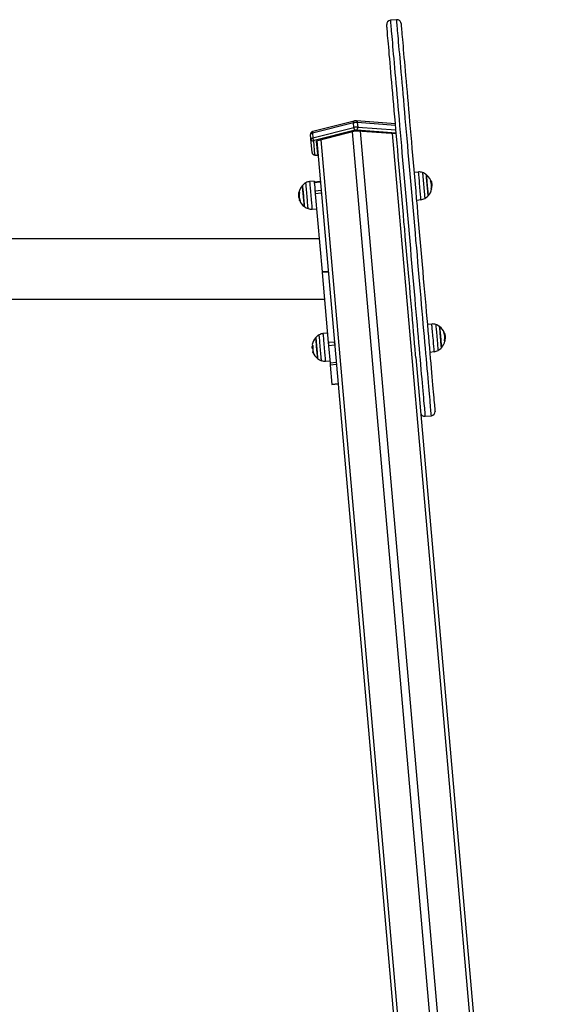
# Model space of a CAD drawing. Units: millimetres. Extents: x -1 to 7.6, y 0.2 to 16.5.
# Drawn here: x 5.4 to 6.1, y 12.5 to 13.7 of the extents above; entities that cross this region are included whole.
import ezdxf

# ---------------------------------------------------------------- set-up
doc = ezdxf.new("R2010")
doc.units = ezdxf.units.MM

# ---------------------------------------------------------------- blocks, each defined once
blk = doc.blocks.new('K230A-A')
at = {"color": 7, "linetype": 'Continuous', "lineweight": 25}
for p, q in [((40.5609, 9.4772), (40.553, 9.4765)), ((40.5593, 9.3463), (40.5103, 9.35)), ((40.5065, 9.3474), (40.455, 9.3343)), ((40.4555, 9.3286), (40.5071, 9.3417)), ((40.5074, 9.3497), (40.4558, 9.3366)), ((40.5089, 9.3382), (40.4573, 9.3251)), ((40.5071, 9.3417), (40.5065, 9.3474)), ((40.5604, 9.3347), (40.5109, 9.3384)), ((40.5595, 9.3443), (40.5115, 9.3478)), ((40.5115, 9.3478), (40.512, 9.3421)), ((40.512, 9.3421), (40.56, 9.3385)), ((40.4531, 9.3272), (40.4526, 9.3329)), ((40.4546, 9.3102), (40.4531, 9.3272)), ((40.455, 9.3343), (40.4555, 9.3286)), ((40.5085, 9.3369), (40.4613, 9.325)), ((40.56, 9.3336), (40.5115, 9.3372)), ((40.4563, 9.3245), (40.4578, 9.3075)), ((40.4599, 9.3241), (40.4613, 9.3086)), ((40.4608, 9.3248), (40.6531, 7.1275)), ((40.4584, 9.307), (40.4624, 9.3067)), ((40.5885, 9.2856), (40.5828, 9.2852)), ((40.5885, 9.2856), (40.5885, 9.2856)), ((40.4572, 9.2742), (40.4516, 9.2736)), ((40.4653, 9.2736), (40.4574, 9.2729)), ((40.4654, 9.2728), (40.4574, 9.2721)), ((40.458, 9.2656), (40.4583, 9.2616)), ((40.6034, 9.2744), (40.604, 9.2745)), ((40.6042, 9.2642), (40.6048, 9.2642)), ((40.6045, 9.2701), (40.6051, 9.2702)), ((40.6046, 9.2676), (40.6052, 9.2677)), ((40.4385, 9.2561), (40.4379, 9.256)), ((40.4387, 9.259), (40.438, 9.259)), ((40.4381, 9.2526), (40.4382, 9.2526)), ((40.4387, 9.2537), (40.4382, 9.2537)), ((40.4663, 9.2623), (40.4583, 9.2616)), ((40.4666, 9.2591), (40.4586, 9.2584)), ((40.4586, 9.2584), (40.4672, 9.16)), ((40.4592, 9.2518), (40.4592, 9.2519)), ((40.5858, 9.2503), (40.5915, 9.2509)), ((40.4546, 9.2389), (40.4603, 9.2393)), ((40.4636, 9.2017), (37.7851, 9.2017)), ((40.4752, 9.1607), (40.4672, 9.16)), ((40.4753, 9.1598), (40.4673, 9.1591)), ((40.4673, 9.1591), (40.475, 9.0711)), ((40.0163, 9.1256), (40.4702, 9.1256)), ((40.6052, 9.0944), (40.5995, 9.094)), ((40.474, 9.0831), (40.4683, 9.0825)), ((40.6212, 9.0789), (40.6219, 9.0789)), ((40.4554, 9.0663), (40.4544, 9.0662)), ((40.4552, 9.0664), (40.4546, 9.0663)), ((40.4552, 9.0664), (40.4546, 9.0663)), ((40.4553, 9.0661), (40.4546, 9.0661)), ((40.4553, 9.0661), (40.4553, 9.0662)), ((40.4751, 9.0703), (40.4749, 9.0705)), ((40.4751, 9.0703), (40.4749, 9.0705)), ((40.483, 9.0718), (40.475, 9.0711)), ((40.4833, 9.0677), (40.4754, 9.067)), ((40.4754, 9.067), (40.4773, 9.0453)), ((40.4831, 9.0707), (40.4829, 9.0704)), ((40.6213, 9.0762), (40.6219, 9.0763)), ((40.6219, 9.0758), (40.622, 9.0758)), ((40.455, 9.0647), (40.4545, 9.0647)), ((40.4548, 9.0643), (40.4553, 9.0643)), ((40.455, 9.0638), (40.4553, 9.0639)), ((40.4553, 9.0641), (40.4553, 9.0643)), ((40.6025, 9.0591), (40.6082, 9.0597)), ((40.6172, 9.0647), (40.6172, 9.0646)), ((40.4713, 9.0477), (40.477, 9.0481)), ((40.4852, 9.046), (40.4773, 9.0453)), ((40.4855, 9.0434), (40.4775, 9.0427)), ((40.4775, 9.0427), (40.4796, 9.0185)), ((40.585, 9.0525), (40.7527, 7.1362)), ((40.4876, 9.0192), (40.4796, 9.0185)), ((40.4796, 9.0184), (40.4876, 9.0191)), ((40.5966, 8.9784), (40.6045, 8.9791))]:
    blk.add_line(p, q, dxfattribs=at)
at = {"color": 8, "linetype": 'Continuous', "lineweight": 25}
for p, q in [((40.4657, 9.3261), (40.6578, 7.1304)), ((40.505, 9.3361), (40.6971, 7.1404)), ((40.515, 9.3369), (40.7071, 7.1412)), ((40.5554, 9.3339), (40.7475, 7.1382)), ((40.4589, 9.3071), (40.4624, 9.3069)), ((40.6034, 9.2743), (40.6041, 9.2744)), ((40.6042, 9.2643), (40.6048, 9.2644)), ((40.4385, 9.2601), (40.4382, 9.26)), ((40.4397, 9.2497), (40.4393, 9.2497)), ((40.4398, 9.2495), (40.4394, 9.2495)), ((40.6203, 9.0833), (40.6208, 9.0834)), ((40.6203, 9.0831), (40.6208, 9.0832)), ((40.6206, 9.083), (40.6208, 9.0831)), ((40.6207, 9.0828), (40.6209, 9.0828)), ((40.4553, 9.0663), (40.4552, 9.0663)), ((40.4554, 9.0651), (40.4554, 9.0651)), ((40.4553, 9.0638), (40.4553, 9.0638)), ((40.6129, 9.0613), (40.6129, 9.0612))]:
    blk.add_line(p, q, dxfattribs=at)
at = {"color": 8, "linetype": 'Continuous', "lineweight": 25, "flags": 128}
for points in [[(40.553, 9.4765), (40.553, 9.4764), (40.553, 9.4759), (40.5531, 9.4751), (40.5532, 9.4739), (40.5533, 9.4724), (40.5535, 9.4706), (40.5537, 9.4684), (40.5539, 9.4658), (40.5542, 9.4629), (40.5544, 9.4597), (40.5548, 9.4562), (40.5551, 9.4523), (40.5555, 9.4481), (40.5558, 9.4436), (40.5563, 9.4388), (40.5567, 9.4337), (40.5572, 9.4283), (40.5577, 9.4226), (40.5582, 9.4167), (40.5588, 9.4105), (40.5593, 9.404), (40.5599, 9.3972), (40.5605, 9.3903), (40.5611, 9.383), (40.5618, 9.3756), (40.5625, 9.368), (40.5632, 9.3601), (40.5639, 9.3521), (40.5646, 9.3439), (40.5653, 9.3355), (40.5661, 9.327), (40.5668, 9.3184), (40.5676, 9.3096), (40.5684, 9.3007), (40.5691, 9.2917), (40.5699, 9.2826), (40.5707, 9.2734), (40.5716, 9.2641), (40.5724, 9.2548), (40.5732, 9.2455), (40.574, 9.2361), (40.5748, 9.2268), (40.5756, 9.2174), (40.5765, 9.208), (40.5773, 9.1987), (40.5781, 9.1894), (40.5789, 9.1802), (40.5797, 9.171), (40.5805, 9.1619), (40.5813, 9.1529), (40.5821, 9.144), (40.5828, 9.1353), (40.5836, 9.1266), (40.5843, 9.1181), (40.5851, 9.1098), (40.5858, 9.1016), (40.5865, 9.0936), (40.5872, 9.0858), (40.5878, 9.0782), (40.5885, 9.0708), (40.5891, 9.0636), (40.5897, 9.0567), (40.5903, 9.05), (40.5909, 9.0435), (40.5914, 9.0373), (40.5919, 9.0314), (40.5924, 9.0257), (40.5929, 9.0204), (40.5933, 9.0153), (40.5937, 9.0106), (40.5941, 9.0061), (40.5945, 9.002), (40.5948, 8.9981), (40.5951, 8.9947), (40.5954, 8.9915), (40.5957, 8.9887), (40.5959, 8.9862), (40.5961, 8.984), (40.5962, 8.9822), (40.5963, 8.9807), (40.5964, 8.9796), (40.5965, 8.9789), (40.5965, 8.9785), (40.5966, 8.9784)], [(40.6045, 8.9791), (40.6045, 8.9792), (40.6045, 8.9796), (40.6044, 8.9803), (40.6043, 8.9814), (40.6042, 8.9829), (40.604, 8.9847), (40.6038, 8.9869), (40.6036, 8.9893), (40.6034, 8.9922), (40.6031, 8.9953), (40.6028, 8.9988), (40.6025, 9.0027), (40.6021, 9.0068), (40.6017, 9.0113), (40.6013, 9.016), (40.6008, 9.0211), (40.6004, 9.0264), (40.5999, 9.0321), (40.5994, 9.038), (40.5988, 9.0442), (40.5983, 9.0506), (40.5977, 9.0573), (40.5971, 9.0643), (40.5964, 9.0715), (40.5958, 9.0789), (40.5951, 9.0865), (40.5944, 9.0943), (40.5937, 9.1023), (40.593, 9.1105), (40.5923, 9.1188), (40.5916, 9.1273), (40.5908, 9.1359), (40.59, 9.1447), (40.5893, 9.1536), (40.5885, 9.1626), (40.5877, 9.1717), (40.5869, 9.1809), (40.5861, 9.1901), (40.5852, 9.1994), (40.5844, 9.2087), (40.5836, 9.2181), (40.5828, 9.2275), (40.582, 9.2368), (40.5812, 9.2462), (40.5803, 9.2555), (40.5795, 9.2648), (40.5787, 9.2741), (40.5779, 9.2833), (40.5771, 9.2924), (40.5763, 9.3014), (40.5755, 9.3103), (40.5748, 9.3191), (40.574, 9.3277), (40.5733, 9.3362), (40.5725, 9.3446), (40.5718, 9.3528), (40.5711, 9.3608), (40.5704, 9.3687), (40.5698, 9.3763), (40.5691, 9.3837), (40.5685, 9.391), (40.5679, 9.3979), (40.5673, 9.4047), (40.5667, 9.4112), (40.5662, 9.4174), (40.5657, 9.4233), (40.5652, 9.429), (40.5647, 9.4344), (40.5642, 9.4395), (40.5638, 9.4443), (40.5634, 9.4488), (40.5631, 9.453), (40.5627, 9.4569), (40.5624, 9.4604), (40.5621, 9.4636), (40.5619, 9.4665), (40.5617, 9.4691), (40.5615, 9.4713), (40.5613, 9.4731), (40.5612, 9.4746), (40.5611, 9.4758), (40.561, 9.4766), (40.561, 9.4771), (40.5609, 9.4772)], [(40.5103, 9.35), (40.5104, 9.35), (40.5107, 9.3498), (40.5109, 9.3496), (40.5111, 9.3493), (40.5113, 9.3489), (40.5115, 9.3484), (40.5115, 9.3478)], [(40.5074, 9.3497), (40.5073, 9.3497), (40.507, 9.3495), (40.5068, 9.3493), (40.5067, 9.3489), (40.5066, 9.3485), (40.5065, 9.3479), (40.5065, 9.3474)], [(40.4558, 9.3366), (40.4557, 9.3366), (40.4555, 9.3364), (40.4553, 9.3362), (40.4551, 9.3358), (40.455, 9.3354), (40.455, 9.3349), (40.455, 9.3343)], [(40.4584, 9.307), (40.4586, 9.307), (40.4589, 9.3071)], [(40.5915, 9.2509), (40.5915, 9.251), (40.5914, 9.2515), (40.5914, 9.2523), (40.5913, 9.2534), (40.5911, 9.2549), (40.591, 9.2566), (40.5908, 9.2586), (40.5906, 9.2607), (40.5904, 9.263), (40.5902, 9.2654), (40.59, 9.2679), (40.5898, 9.2704), (40.5896, 9.2728), (40.5894, 9.2752), (40.5892, 9.2774), (40.589, 9.2794), (40.5888, 9.2812), (40.5887, 9.2827), (40.5886, 9.2839), (40.5885, 9.2848), (40.5885, 9.2854), (40.5885, 9.2856)], [(40.5933, 9.285), (40.5933, 9.285), (40.5934, 9.2847), (40.5934, 9.2841), (40.5935, 9.2832), (40.5936, 9.2819), (40.5937, 9.2804), (40.5939, 9.2786), (40.5941, 9.2765), (40.5943, 9.2743), (40.5945, 9.272), (40.5947, 9.2696), (40.5949, 9.2671), (40.5951, 9.2647), (40.5953, 9.2624), (40.5955, 9.2602), (40.5957, 9.2583), (40.5958, 9.2565), (40.596, 9.255), (40.5961, 9.2538), (40.5961, 9.253), (40.5962, 9.2525), (40.5962, 9.2524), (40.5962, 9.2524)], [(40.4497, 9.2396), (40.4497, 9.2396), (40.4497, 9.2399), (40.4496, 9.2406), (40.4495, 9.2417), (40.4494, 9.243), (40.4493, 9.2447), (40.4491, 9.2466), (40.4489, 9.2487), (40.4487, 9.2509), (40.4485, 9.2533), (40.4483, 9.2557), (40.4481, 9.2582), (40.4479, 9.2605), (40.4477, 9.2628), (40.4475, 9.2649), (40.4473, 9.2668), (40.4472, 9.2685), (40.4471, 9.2699), (40.447, 9.271), (40.4469, 9.2717), (40.4469, 9.2721), (40.4469, 9.2721)], [(40.4516, 9.2736), (40.4516, 9.2736), (40.4516, 9.2732), (40.4517, 9.2725), (40.4517, 9.2714), (40.4519, 9.2701), (40.452, 9.2684), (40.4522, 9.2665), (40.4524, 9.2644), (40.4526, 9.2622), (40.4528, 9.2598), (40.453, 9.2573), (40.4532, 9.2548), (40.4534, 9.2524), (40.4536, 9.25), (40.4538, 9.2478), (40.454, 9.2457), (40.4542, 9.2438), (40.4543, 9.2422), (40.4544, 9.2409), (40.4545, 9.2399), (40.4546, 9.2392), (40.4546, 9.2389), (40.4546, 9.2389)], [(40.6082, 9.0597), (40.6082, 9.0598), (40.6082, 9.0602), (40.6081, 9.061), (40.608, 9.0621), (40.6079, 9.0636), (40.6077, 9.0652), (40.6076, 9.0672), (40.6074, 9.0693), (40.6072, 9.0716), (40.607, 9.074), (40.6068, 9.0765), (40.6065, 9.079), (40.6063, 9.0814), (40.6061, 9.0837), (40.6059, 9.086), (40.6057, 9.088), (40.6056, 9.0898), (40.6055, 9.0914), (40.6053, 9.0926), (40.6053, 9.0936), (40.6052, 9.0942), (40.6052, 9.0944), (40.6052, 9.0944)], [(40.6101, 9.0938), (40.6101, 9.0938), (40.6101, 9.0935), (40.6101, 9.0928), (40.6102, 9.0919), (40.6103, 9.0906), (40.6105, 9.089), (40.6106, 9.0871), (40.6108, 9.0851), (40.611, 9.0828), (40.6112, 9.0805), (40.6114, 9.078), (40.6117, 9.0756), (40.6119, 9.0732), (40.6121, 9.0709), (40.6123, 9.0688), (40.6124, 9.0668), (40.6126, 9.0651), (40.6127, 9.0637), (40.6128, 9.0625), (40.6129, 9.0617), (40.6129, 9.0613)], [(40.4654, 9.0606), (40.4652, 9.063), (40.4649, 9.0655), (40.4647, 9.0679), (40.4645, 9.0702), (40.4643, 9.0725), (40.4642, 9.0745), (40.464, 9.0763), (40.4639, 9.0779), (40.4637, 9.0792), (40.4637, 9.0801), (40.4636, 9.0807), (40.4636, 9.081), (40.4636, 9.081)], [(40.4683, 9.0825), (40.4683, 9.0824), (40.4683, 9.0819), (40.4684, 9.0811), (40.4685, 9.08), (40.4686, 9.0786), (40.4688, 9.0769), (40.4689, 9.075), (40.4691, 9.0729), (40.4693, 9.0706), (40.4695, 9.0682), (40.4697, 9.0657), (40.47, 9.0632), (40.4702, 9.0608), (40.4704, 9.0584), (40.4706, 9.0562), (40.4708, 9.0542), (40.4709, 9.0524), (40.471, 9.0508), (40.4712, 9.0495), (40.4712, 9.0486), (40.4713, 9.048), (40.4713, 9.0477), (40.4713, 9.0477)], [(40.4664, 9.0484), (40.4664, 9.0485), (40.4664, 9.049), (40.4663, 9.0498), (40.4662, 9.051), (40.4661, 9.0524), (40.4659, 9.0542), (40.4658, 9.0562), (40.4656, 9.0583), (40.4654, 9.0606)]]:
    blk.add_lwpolyline(points, dxfattribs=at)
at = {"color": 7, "linetype": 'Continuous', "lineweight": 25, "flags": 128}
for points in [[(40.585, 9.0525), (40.5847, 9.0562), (40.5841, 9.0629), (40.5835, 9.0699), (40.5829, 9.0771), (40.5822, 9.0845), (40.5816, 9.0921), (40.5809, 9.0999), (40.5802, 9.1079), (40.5795, 9.1161), (40.5788, 9.1244), (40.578, 9.1329), (40.5773, 9.1415), (40.5765, 9.1502), (40.5757, 9.159), (40.5749, 9.168), (40.5742, 9.177), (40.5734, 9.1861), (40.5726, 9.1952), (40.5718, 9.2044), (40.571, 9.2137), (40.5701, 9.2229), (40.5693, 9.2322), (40.5685, 9.2414), (40.5677, 9.2506), (40.5669, 9.2598), (40.5661, 9.269), (40.5653, 9.278), (40.5645, 9.2871), (40.5637, 9.296), (40.563, 9.3048), (40.5622, 9.3135), (40.5615, 9.3221), (40.5607, 9.3306), (40.56, 9.3389), (40.5593, 9.347), (40.5586, 9.355), (40.5579, 9.3628), (40.5572, 9.3704), (40.5566, 9.3777), (40.556, 9.3849), (40.5554, 9.3918), (40.5548, 9.3986), (40.5542, 9.405), (40.5537, 9.4112), (40.5531, 9.4171), (40.5527, 9.4228), (40.5522, 9.4282), (40.5517, 9.4333), (40.5513, 9.4381), (40.5509, 9.4426), (40.5506, 9.4468), (40.5502, 9.4506), (40.5499, 9.4542), (40.5496, 9.4574), (40.5494, 9.4603), (40.5492, 9.4628), (40.549, 9.465), (40.5488, 9.4669), (40.5487, 9.4684), (40.5486, 9.4696), (40.5485, 9.4705), (40.5484, 9.4709), (40.5484, 9.4711)], [(40.5664, 9.4726), (40.5664, 9.4725), (40.5664, 9.472), (40.5665, 9.4712), (40.5666, 9.47), (40.5667, 9.4685), (40.5669, 9.4666), (40.5671, 9.4644), (40.5673, 9.4618), (40.5676, 9.459), (40.5678, 9.4557), (40.5681, 9.4522), (40.5685, 9.4483), (40.5689, 9.4441), (40.5692, 9.4397), (40.5697, 9.4349), (40.5701, 9.4298), (40.5706, 9.4244), (40.5711, 9.4187), (40.5716, 9.4128), (40.5721, 9.4066), (40.5727, 9.4001), (40.5733, 9.3934), (40.5739, 9.3865), (40.5745, 9.3793), (40.5752, 9.3719), (40.5758, 9.3643), (40.5765, 9.3565), (40.5772, 9.3486), (40.5779, 9.3404), (40.5787, 9.3321), (40.5794, 9.3237), (40.5801, 9.3151), (40.5809, 9.3064), (40.5817, 9.2976), (40.5825, 9.2886), (40.5832, 9.2796), (40.584, 9.2705), (40.5848, 9.2614), (40.5856, 9.2522), (40.5865, 9.243), (40.5873, 9.2337), (40.5881, 9.2245), (40.5889, 9.2152), (40.5897, 9.206), (40.5905, 9.1968), (40.5913, 9.1876), (40.5921, 9.1786), (40.5929, 9.1695), (40.5937, 9.1606), (40.5944, 9.1518), (40.5952, 9.143), (40.596, 9.1344), (40.5967, 9.126), (40.5974, 9.1176), (40.5981, 9.1095), (40.5988, 9.1015), (40.5995, 9.0937), (40.6002, 9.0861), (40.6008, 9.0787), (40.6015, 9.0715), (40.6021, 9.0645), (40.6027, 9.0578), (40.6032, 9.0513), (40.6038, 9.0451), (40.6043, 9.0391), (40.6048, 9.0334), (40.6053, 9.028), (40.6057, 9.0228), (40.6061, 9.018), (40.6065, 9.0135), (40.6069, 9.0093), (40.6072, 9.0054), (40.6076, 9.0018), (40.6078, 8.9985), (40.6081, 8.9956), (40.6083, 8.993), (40.6085, 8.9908), (40.6087, 8.9888), (40.6088, 8.9873), (40.6089, 8.9861), (40.609, 8.9852), (40.6091, 8.9847), (40.6091, 8.9845)], [(40.455, 9.3343), (40.4545, 9.3342), (40.454, 9.334), (40.4536, 9.3338), (40.4532, 9.3336), (40.4529, 9.3335), (40.4527, 9.3333), (40.4526, 9.3331), (40.4526, 9.3329)], [(40.4531, 9.3272), (40.4531, 9.3273), (40.4532, 9.3275), (40.4534, 9.3277), (40.4537, 9.3279), (40.4541, 9.3281), (40.4545, 9.3283), (40.455, 9.3284), (40.4555, 9.3286)], [(40.4573, 9.3251), (40.4571, 9.3251), (40.4569, 9.325), (40.4567, 9.3249), (40.4566, 9.3249), (40.4565, 9.3248), (40.4564, 9.3247), (40.4564, 9.3246), (40.4563, 9.3245)], [(40.4599, 9.3241), (40.4599, 9.3242), (40.46, 9.3244), (40.4601, 9.3245), (40.4603, 9.3246), (40.4605, 9.3247), (40.4607, 9.3248), (40.461, 9.3249), (40.4613, 9.325)], [(40.4578, 9.3075), (40.4579, 9.3075), (40.4579, 9.3074), (40.458, 9.3073), (40.4581, 9.3073), (40.4583, 9.3072), (40.4585, 9.3072), (40.4587, 9.3072), (40.4589, 9.3071)], [(40.461, 9.3117), (40.461, 9.3116), (40.4611, 9.3115), (40.4612, 9.3114), (40.4614, 9.3113), (40.4616, 9.3113), (40.4619, 9.3112), (40.462, 9.3112)], [(40.4623, 9.308), (40.4622, 9.3081), (40.4619, 9.3081), (40.4617, 9.3082), (40.4615, 9.3083), (40.4614, 9.3084), (40.4613, 9.3085), (40.4613, 9.3086)], [(40.5993, 9.2688), (40.5991, 9.271), (40.5989, 9.2731), (40.5988, 9.2752), (40.5986, 9.277), (40.5985, 9.2787), (40.5983, 9.2801), (40.5982, 9.2811), (40.5982, 9.2819), (40.5981, 9.2823), (40.5981, 9.2824)], [(40.5981, 9.2824), (40.5981, 9.2824), (40.5982, 9.2821), (40.5982, 9.2816), (40.5983, 9.2806), (40.5984, 9.2794), (40.5985, 9.2779), (40.5987, 9.2761), (40.5989, 9.2742), (40.599, 9.2721), (40.5992, 9.2699), (40.5994, 9.2677), (40.5996, 9.2655), (40.5998, 9.2635), (40.6, 9.2616), (40.6001, 9.2599), (40.6002, 9.2584), (40.6003, 9.2572), (40.6004, 9.2564), (40.6005, 9.2559), (40.6005, 9.2558)], [(40.4426, 9.2687), (40.4426, 9.2686), (40.4426, 9.268), (40.4427, 9.2672), (40.4428, 9.266), (40.443, 9.2645), (40.4431, 9.2627), (40.4433, 9.2608), (40.4435, 9.2587), (40.4437, 9.2566), (40.4438, 9.2544), (40.444, 9.2522), (40.4442, 9.2501), (40.4444, 9.2482), (40.4445, 9.2465), (40.4447, 9.245), (40.4448, 9.2438), (40.4449, 9.2429), (40.4449, 9.2423), (40.4449, 9.2421), (40.4449, 9.2421)], [(40.4449, 9.2421), (40.4449, 9.2422), (40.4449, 9.2426), (40.4448, 9.2433), (40.4447, 9.2443), (40.4446, 9.2457), (40.4445, 9.2473), (40.4443, 9.2491), (40.4441, 9.2511), (40.4439, 9.2533), (40.4437, 9.2555), (40.4436, 9.2577), (40.4434, 9.2598), (40.4432, 9.2618), (40.443, 9.2636), (40.4429, 9.2652), (40.4428, 9.2666), (40.4427, 9.2676), (40.4426, 9.2683), (40.4426, 9.2687), (40.4426, 9.2687)], [(40.4572, 9.2742), (40.4572, 9.2742), (40.4573, 9.2738), (40.4573, 9.2731), (40.4574, 9.272), (40.4576, 9.2706), (40.4577, 9.269), (40.4579, 9.2671), (40.458, 9.2656)], [(40.6005, 9.2558), (40.6005, 9.2558), (40.6004, 9.2561), (40.6004, 9.2568), (40.6003, 9.2578), (40.6002, 9.2591), (40.6, 9.2607), (40.5999, 9.2625), (40.5997, 9.2645), (40.5995, 9.2666), (40.5993, 9.2688)], [(40.6048, 9.2642), (40.6048, 9.2642), (40.6049, 9.2642), (40.6048, 9.2642), (40.6048, 9.2641), (40.6047, 9.2641), (40.6046, 9.2641), (40.6044, 9.2641), (40.6042, 9.264)], [(40.4583, 9.2616), (40.4584, 9.2613), (40.4584, 9.261), (40.4584, 9.2606), (40.4585, 9.2602), (40.4585, 9.2598), (40.4585, 9.2593), (40.4586, 9.2589), (40.4586, 9.2584)], [(40.4391, 9.2497), (40.439, 9.25), (40.4389, 9.2503)], [(40.4672, 9.16), (40.4672, 9.1599), (40.4673, 9.1598), (40.4673, 9.1597), (40.4673, 9.1595), (40.4673, 9.1594), (40.4673, 9.1593), (40.4673, 9.1592), (40.4673, 9.1591)], [(40.6159, 9.0793), (40.6157, 9.0815), (40.6155, 9.0835), (40.6154, 9.0854), (40.6152, 9.0871), (40.6151, 9.0886), (40.615, 9.0897), (40.6149, 9.0906), (40.6149, 9.0911), (40.6149, 9.0912)], [(40.6149, 9.0912), (40.6149, 9.0912), (40.6149, 9.0909), (40.615, 9.0902), (40.615, 9.0892), (40.6152, 9.0879), (40.6153, 9.0863), (40.6154, 9.0845), (40.6156, 9.0825), (40.6158, 9.0804), (40.616, 9.0782), (40.6162, 9.076), (40.6164, 9.0739), (40.6166, 9.0719), (40.6167, 9.07), (40.6169, 9.0683), (40.617, 9.0669), (40.6171, 9.0658), (40.6171, 9.0651), (40.6172, 9.0647)], [(40.4593, 9.0776), (40.4593, 9.0775), (40.4593, 9.0772), (40.4594, 9.0764), (40.4595, 9.0754), (40.4596, 9.074), (40.4598, 9.0724), (40.4599, 9.0706), (40.4601, 9.0686), (40.4603, 9.0664), (40.4605, 9.0643), (40.4607, 9.0621), (40.4609, 9.0599), (40.461, 9.0579), (40.4612, 9.0561), (40.4613, 9.0545), (40.4615, 9.0531), (40.4615, 9.0521), (40.4616, 9.0514), (40.4616, 9.051), (40.4616, 9.051)], [(40.4608, 9.061), (40.4606, 9.0632), (40.4604, 9.0653), (40.4602, 9.0675), (40.46, 9.0696), (40.4598, 9.0715), (40.4597, 9.0733), (40.4596, 9.0748), (40.4595, 9.076), (40.4594, 9.0768), (40.4593, 9.0774), (40.4593, 9.0776), (40.4593, 9.0776)], [(40.6172, 9.0646), (40.6172, 9.0646), (40.6172, 9.0648), (40.6171, 9.0654), (40.617, 9.0664), (40.6169, 9.0676), (40.6168, 9.0691), (40.6166, 9.0709), (40.6165, 9.0729), (40.6163, 9.075), (40.6161, 9.0771), (40.6159, 9.0793)], [(40.4548, 9.0687), (40.4548, 9.0686), (40.4548, 9.0686)], [(40.475, 9.0711), (40.4751, 9.0706), (40.4751, 9.0701), (40.4751, 9.0696), (40.4752, 9.069), (40.4752, 9.0685), (40.4753, 9.068), (40.4753, 9.0675), (40.4754, 9.067)], [(40.6216, 9.073), (40.6216, 9.073), (40.6216, 9.0731), (40.6215, 9.0732), (40.6214, 9.0733), (40.6213, 9.0733), (40.6211, 9.0734), (40.6209, 9.0735)], [(40.4554, 9.0632), (40.4554, 9.0633), (40.4553, 9.0638)], [(40.4566, 9.0579), (40.4562, 9.0582), (40.4559, 9.0585), (40.4557, 9.0588), (40.4556, 9.0592), (40.4556, 9.0595), (40.4557, 9.0598), (40.4559, 9.0601)], [(40.4557, 9.059), (40.4556, 9.0591), (40.4556, 9.0591)], [(40.4616, 9.051), (40.4616, 9.0511), (40.4616, 9.0517), (40.4615, 9.0526), (40.4614, 9.0538), (40.4613, 9.0552), (40.4611, 9.057), (40.4609, 9.0589), (40.4608, 9.061)], [(40.4773, 9.0453), (40.4773, 9.0448), (40.4773, 9.0444), (40.4774, 9.0439), (40.4774, 9.0436), (40.4774, 9.0433), (40.4775, 9.043), (40.4775, 9.0428), (40.4775, 9.0427)]]:
    blk.add_lwpolyline(points, dxfattribs=at)
at = {"color": 7, "linetype": 'Continuous', "lineweight": 25}
for centre, radius, start, end in [((40.5534, 9.4715), 0.005, 95, 185), ((40.5614, 9.4722), 0.005, 5, 95), ((40.5105, 9.3314), 0.0165, 86.2742, 103.7257), ((40.511, 9.3257), 0.0165, 86.2744, 103.7259), ((40.5113, 9.3417), 0.00426, 180.254, 234.8698), ((40.5104, 9.3318), 0.00659, 86.2742, 103.7255), ((40.5078, 9.3414), 0.00426, 315.1293, 9.7475), ((40.456, 9.3275), 0.00294, 186.2083, 276.1582), ((40.4598, 9.3286), 0.00426, 180.252, 234.8718), ((40.5108, 9.3273), 0.00989, 86.2727, 103.7275), ((40.5595, 9.3276), 0.00599, 81.0372, 85.9181), ((40.4575, 9.3105), 0.00294, 186.2075, 276.1589), ((40.5893, 9.2737), 0.012, 70.3236, 94), ((40.5873, 9.268), 0.018, 52.8736, 70.3236), ((40.5873, 9.268), 0.018, 12.2035, 52.8736), ((40.4558, 9.2565), 0.018, 137.1264, 169.164), ((40.4558, 9.2565), 0.018, 119.6764, 137.1264), ((40.4528, 9.2617), 0.012, 96, 119.6764), ((40.5873, 9.268), 0.018, 317.1264, 347.7003), ((40.6037, 9.2703), 0.00419, 85.3688, 94.1668), ((40.5873, 9.268), 0.0174, 347.2897, 21.4885), ((40.5873, 9.268), 0.0179, 348.1519, 358.8907), ((40.4557, 9.2564), 0.0179, 168.2606, 171.7229), ((40.4558, 9.2565), 0.018, 188.2495, 192.2549), ((40.439, 9.2616), 0.00158, 241.1702, 265.9261), ((40.4557, 9.2563), 0.0177, 188.4245, 201.9077), ((40.4557, 9.2563), 0.0178, 191.1275, 201.9034), ((40.4557, 9.2561), 0.0172, 167.4765, 202.3372), ((40.5902, 9.2628), 0.012, 276, 299.6764), ((40.5873, 9.268), 0.018, 299.6764, 317.1264), ((40.4393, 9.2497), 0.000146, 148.6664, 249.1866), ((40.4558, 9.2565), 0.018, 202.3527, 232.8736), ((40.4402, 9.2522), 0.0028, 252.5582, 261.6463), ((40.4558, 9.2565), 0.018, 232.8736, 250.3236), ((40.4538, 9.2509), 0.012, 250.3236, 274), ((40.606, 9.0825), 0.012, 70.3236, 94), ((40.604, 9.0768), 0.018, 52.8736, 70.3236), ((40.604, 9.0768), 0.018, 22.6539, 52.8736), ((40.4725, 9.0653), 0.018, 137.1264, 168.7559), ((40.4725, 9.0653), 0.018, 119.6764, 137.1264), ((40.4695, 9.0705), 0.012, 96, 119.6764), ((40.6198, 9.0828), 0.00116, 31.6552, 75.1358), ((40.6042, 9.0774), 0.0171, 347.1522, 21.6159), ((40.4725, 9.0653), 0.018, 177.6048, 181.6362), ((40.4564, 9.0668), 0.002, 202.3538, 239.047), ((40.4566, 9.0663), 0.00225, 210.9379, 237.9535), ((40.4564, 9.0687), 0.00155, 175.7495, 244.3338), ((40.4713, 9.0665), 0.0161, 175.6571, 180.7645), ((40.4733, 9.0654), 0.018, 173.01, 177.6048), ((40.4567, 9.0666), 0.00138, 198.933, 215.9522), ((40.4717, 9.064), 0.0163, 168.7954, 175.476), ((40.604, 9.0768), 0.018, 317.1264, 347.6012), ((40.6033, 9.0768), 0.018, 349.4026, 357.6815), ((40.6042, 9.0766), 0.0177, 348.0579, 358.8547), ((40.6074, 9.0763), 0.0146, 346.9338, 358.1584), ((40.604, 9.0768), 0.018, 347.3976, 351.4711), ((40.4733, 9.0654), 0.018, 182.6566, 189.887), ((40.4716, 9.0639), 0.0162, 179.1232, 201.4643), ((40.4725, 9.0653), 0.018, 201.0198, 232.8736), ((40.607, 9.0716), 0.012, 276, 299.6764), ((40.604, 9.0768), 0.018, 299.6764, 317.1264), ((40.4725, 9.0653), 0.018, 232.8736, 250.3236), ((40.4705, 9.0597), 0.012, 250.3236, 274), ((40.4792, 9.0184), 0.000424, 0.5095, 9.5319), ((40.5961, 8.9834), 0.005, 185, 275), ((40.6041, 8.9841), 0.005, 275, 5)]:
    blk.add_arc(centre, radius, start, end, dxfattribs=at)
for points, knots in [([(40.5103, 9.35), (40.5101, 9.35), (40.5096, 9.35), (40.5086, 9.35), (40.5078, 9.3498), (40.5074, 9.3497), (40.5074, 9.3497)], [0, 0, 0, 0, 0.199196, 0.576947, 0.931804, 1, 1, 1, 1]), ([(40.4558, 9.3366), (40.4556, 9.3366), (40.4551, 9.3364), (40.4544, 9.3361), (40.4536, 9.3356), (40.4531, 9.3349), (40.4527, 9.3341), (40.4526, 9.3334), (40.4526, 9.333), (40.4526, 9.3329)], [0, 0, 0, 0, 0.112133, 0.307849, 0.466266, 0.618002, 0.779743, 0.94788, 1, 1, 1, 1]), ([(40.4546, 9.3102), (40.4547, 9.3098), (40.4548, 9.3092), (40.4553, 9.3084), (40.4558, 9.3079), (40.4565, 9.3075), (40.4572, 9.3072), (40.4579, 9.3071), (40.4583, 9.307), (40.4584, 9.307)], [0, 0, 0, 0, 0.1881738, 0.3414645, 0.4822847, 0.6188887, 0.7622924, 0.932631, 1, 1, 1, 1]), ([(40.6034, 9.2743), (40.6034, 9.2744), (40.6034, 9.2744), (40.6034, 9.2744), (40.6034, 9.2744), (40.6034, 9.2745), (40.6034, 9.2745), (40.6034, 9.2745), (40.6034, 9.2745), (40.6034, 9.2745), (40.6034, 9.2745)], [0, 0, 0, 0, 0.125916, 0.249875, 0.375369, 0.499702, 0.624298, 0.749748, 0.873954, 1, 1, 1, 1]), ([(40.604, 9.2745), (40.604, 9.2745), (40.6041, 9.2745), (40.6041, 9.2745), (40.6041, 9.2745), (40.6041, 9.2744), (40.6041, 9.2744), (40.6041, 9.2744)], [0, 0, 0, 0, 0.125074, 0.250558, 0.500141, 0.749701, 1, 1, 1, 1]), ([(40.6041, 9.2744), (40.6044, 9.2736), (40.6049, 9.2722), (40.605, 9.2709), (40.6051, 9.2702)], [0, 0, 0, 0, 0.500167, 1, 1, 1, 1]), ([(40.6042, 9.264), (40.6042, 9.264), (40.6042, 9.264), (40.6042, 9.264), (40.6042, 9.264), (40.6042, 9.2641), (40.6042, 9.2641), (40.6042, 9.2641), (40.6042, 9.2642), (40.6042, 9.2642)], [0, 0, 0, 0, 0.126179, 0.250217, 0.375828, 0.500461, 0.625037, 0.750908, 1, 1, 1, 1]), ([(40.6048, 9.2644), (40.6048, 9.2643), (40.6048, 9.2643), (40.6048, 9.2643), (40.6048, 9.2642), (40.6048, 9.2642), (40.6048, 9.2642), (40.6048, 9.2642), (40.6048, 9.2642)], [0, 0, 0, 0, 0.249218, 0.498265, 0.624004, 0.748701, 0.87432, 1, 1, 1, 1]), ([(40.6051, 9.2702), (40.6051, 9.2698), (40.6052, 9.2691), (40.6052, 9.2682), (40.6052, 9.2677)], [0, 0, 0, 0, 0.501273, 1, 1, 1, 1]), ([(40.4381, 9.2598), (40.438, 9.2591), (40.4377, 9.2576), (40.4378, 9.2562), (40.4378, 9.2555)], [0, 0, 0, 0, 0.500163, 1, 1, 1, 1]), ([(40.4379, 9.256), (40.4379, 9.2565), (40.4378, 9.2574), (40.4379, 9.2585), (40.438, 9.259)], [0, 0, 0, 0, 0.5012871, 1, 1, 1, 1]), ([(40.4378, 9.2555), (40.4379, 9.2551), (40.438, 9.2543), (40.4381, 9.2534), (40.4382, 9.2529)], [0, 0, 0, 0, 0.501274, 1, 1, 1, 1]), ([(40.4382, 9.2537), (40.4381, 9.2541), (40.438, 9.2549), (40.4379, 9.2556), (40.4379, 9.256)], [0, 0, 0, 0, 0.501021, 1, 1, 1, 1]), ([(40.4382, 9.26), (40.4382, 9.2601), (40.4382, 9.2601), (40.4382, 9.2602), (40.4382, 9.2602), (40.4382, 9.2602), (40.4382, 9.2602), (40.4382, 9.2602)], [0, 0, 0, 0, 0.250313, 0.499481, 0.748809, 0.87539, 1, 1, 1, 1]), ([(40.4389, 9.26), (40.4389, 9.26), (40.4389, 9.26), (40.4389, 9.26), (40.4389, 9.26), (40.4389, 9.2599), (40.4389, 9.2599), (40.4389, 9.2599), (40.4389, 9.2598), (40.4389, 9.2598)], [0, 0, 0, 0, 0.126095, 0.250131, 0.375726, 0.500337, 0.624947, 0.750773, 1, 1, 1, 1]), ([(40.4582, 9.2608), (40.4582, 9.2608), (40.4583, 9.2609), (40.4583, 9.2605), (40.4585, 9.2599), (40.4586, 9.259), (40.4587, 9.2583), (40.4587, 9.2581)], [0, 0, 0, 0, 0.02519, 0.293348, 0.567387, 0.838082, 1, 1, 1, 1]), ([(40.4392, 9.2497), (40.4392, 9.2497), (40.4392, 9.2496), (40.4392, 9.2496), (40.4392, 9.2496), (40.4392, 9.2496), (40.4392, 9.2496), (40.4392, 9.2496), (40.4392, 9.2496)], [0, 0, 0, 0, 0.24928, 0.498323, 0.624012, 0.748698, 0.874342, 1, 1, 1, 1]), ([(40.4394, 9.2495), (40.4394, 9.2495), (40.4394, 9.2495), (40.4393, 9.2495), (40.4393, 9.2496), (40.4393, 9.2496), (40.4393, 9.2497), (40.4393, 9.2497)], [0, 0, 0, 0, 0.124618, 0.250462, 0.500094, 0.749778, 1, 1, 1, 1]), ([(40.4398, 9.2496), (40.4398, 9.2495), (40.4398, 9.2495), (40.4398, 9.2495), (40.4398, 9.2494), (40.4398, 9.2494), (40.4398, 9.2494), (40.4398, 9.2494), (40.4398, 9.2494), (40.4398, 9.2494)], [0, 0, 0, 0, 0.248832, 0.374698, 0.498964, 0.623827, 0.749304, 0.873751, 1, 1, 1, 1]), ([(40.6201, 9.0837), (40.6201, 9.0838), (40.6201, 9.0838), (40.6201, 9.0838), (40.6201, 9.0838), (40.6201, 9.0838), (40.6201, 9.0839), (40.6201, 9.0839), (40.6201, 9.0839), (40.6201, 9.0839), (40.6201, 9.0839)], [0, 0, 0, 0, 0.126011, 0.24994, 0.375409, 0.499744, 0.624389, 0.749839, 0.874034, 1, 1, 1, 1]), ([(40.6208, 9.0834), (40.6208, 9.0834), (40.6208, 9.0834), (40.6208, 9.0833), (40.6208, 9.0833), (40.6208, 9.0833), (40.6208, 9.0832), (40.6208, 9.0832)], [0, 0, 0, 0, 0.125051, 0.250522, 0.500047, 0.7498, 1, 1, 1, 1]), ([(40.6208, 9.0832), (40.6211, 9.0825), (40.6216, 9.081), (40.6218, 9.0796), (40.6219, 9.0789)], [0, 0, 0, 0, 0.5001609, 1, 1, 1, 1]), ([(40.6208, 9.0831), (40.6208, 9.0831), (40.6208, 9.083), (40.6208, 9.083), (40.6208, 9.083), (40.6208, 9.0829), (40.6209, 9.0829), (40.6209, 9.0828)], [0, 0, 0, 0, 0.125071, 0.250541, 0.500108, 0.749672, 1, 1, 1, 1]), ([(40.6209, 9.0828), (40.6211, 9.0822), (40.6216, 9.0809), (40.6218, 9.0793), (40.6219, 9.0786)], [0, 0, 0, 0, 0.5001657, 1, 1, 1, 1]), ([(40.6219, 9.0789), (40.6219, 9.0785), (40.6219, 9.0777), (40.6219, 9.0768), (40.6219, 9.0763)], [0, 0, 0, 0, 0.501272, 1, 1, 1, 1]), ([(40.6219, 9.0786), (40.6219, 9.0781), (40.622, 9.0772), (40.622, 9.0763), (40.622, 9.0758)], [0, 0, 0, 0, 0.501272, 1, 1, 1, 1]), ([(40.4546, 9.0661), (40.4546, 9.0661), (40.4545, 9.0662), (40.4545, 9.0661), (40.4545, 9.0661)], [0, 0, 0, 0, 0.719634, 1, 1, 1, 1]), ([(40.4545, 9.0648), (40.4545, 9.0649), (40.4545, 9.0652), (40.4546, 9.0651), (40.4547, 9.0651)], [0, 0, 0, 0, 0.411334, 1, 1, 1, 1]), ([(40.4555, 9.0653), (40.4555, 9.0652), (40.4555, 9.0652), (40.4555, 9.0652), (40.4555, 9.0651), (40.4554, 9.0651), (40.4554, 9.0651), (40.4554, 9.0651)], [0, 0, 0, 0, 0.124729, 0.250571, 0.500137, 0.749791, 1, 1, 1, 1]), ([(40.4557, 9.0673), (40.4557, 9.0673), (40.4557, 9.0673), (40.4557, 9.0673), (40.4557, 9.0673), (40.4558, 9.0672), (40.4558, 9.0672), (40.4557, 9.0672), (40.4557, 9.0671), (40.4557, 9.0671)], [0, 0, 0, 0, 0.248877, 0.374702, 0.498977, 0.623834, 0.749314, 0.873762, 1, 1, 1, 1]), ([(40.4749, 9.0705), (40.4749, 9.0705), (40.475, 9.0705), (40.4751, 9.0698), (40.4752, 9.0687), (40.4754, 9.0676), (40.4755, 9.0669), (40.4755, 9.0665)], [0, 0, 0, 0, 0.18098, 0.460843, 0.657585, 0.839216, 1, 1, 1, 1]), ([(40.4829, 9.0704), (40.4829, 9.0705), (40.4827, 9.0708), (40.4825, 9.0711), (40.4824, 9.0712)], [0, 0, 0, 0, 0.49991, 1, 1, 1, 1]), ([(40.483, 9.0704), (40.483, 9.0703), (40.483, 9.0702), (40.4831, 9.0697), (40.4832, 9.0691), (40.4832, 9.069)], [0, 0, 0, 0, 0.351755, 0.758291, 1, 1, 1, 1]), ([(40.6209, 9.0735), (40.6209, 9.0735), (40.6209, 9.0735), (40.6209, 9.0735), (40.6209, 9.0735), (40.6209, 9.0735), (40.6209, 9.0736), (40.6209, 9.0736), (40.6209, 9.0736), (40.6209, 9.0736)], [0, 0, 0, 0, 0.126217, 0.25028, 0.375844, 0.500493, 0.625043, 0.750925, 1, 1, 1, 1]), ([(40.6214, 9.0723), (40.6214, 9.0723), (40.6214, 9.0723), (40.6214, 9.0724), (40.6214, 9.0724), (40.6215, 9.0725), (40.6215, 9.0725), (40.6215, 9.0725)], [0, 0, 0, 0, 0.12473, 0.250531, 0.500098, 0.749704, 1, 1, 1, 1]), ([(40.6215, 9.0729), (40.6215, 9.0728), (40.6215, 9.0728), (40.6215, 9.0728), (40.6215, 9.0728), (40.6215, 9.0728), (40.6215, 9.0728), (40.6215, 9.0728), (40.6215, 9.0728)], [0, 0, 0, 0, 0.249173, 0.498304, 0.62399, 0.748725, 0.874322, 1, 1, 1, 1]), ([(40.4548, 9.0643), (40.4547, 9.0643), (40.4546, 9.0642), (40.4546, 9.0644), (40.4545, 9.0647)], [0, 0, 0, 0, 0.065152, 1, 1, 1, 1]), ([(40.455, 9.0639), (40.4549, 9.0639), (40.4547, 9.0638), (40.4546, 9.0643), (40.4545, 9.0646)], [0, 0, 0, 0, 0.345214, 1, 1, 1, 1]), ([(40.4554, 9.0644), (40.4554, 9.0644), (40.4554, 9.0643), (40.4554, 9.0643), (40.4554, 9.0643), (40.4554, 9.0642), (40.4554, 9.0642), (40.4554, 9.0642), (40.4554, 9.0642)], [0, 0, 0, 0, 0.249272, 0.498346, 0.624044, 0.748697, 0.874332, 1, 1, 1, 1]), ([(40.4566, 9.058), (40.4566, 9.058), (40.4566, 9.058), (40.4566, 9.058), (40.4566, 9.0579), (40.4566, 9.0579), (40.4566, 9.0579), (40.4566, 9.0579), (40.4566, 9.0579), (40.4566, 9.0579)], [0, 0, 0, 0, 0.126178, 0.250268, 0.375834, 0.500458, 0.62502, 0.750878, 1, 1, 1, 1]), ([(40.4755, 9.0615), (40.4756, 9.0613), (40.4758, 9.0611), (40.4759, 9.061), (40.4759, 9.0609)], [0, 0, 0, 0, 0.806433, 1, 1, 1, 1])]:
    blk.add_open_spline(points, degree=3, knots=knots, dxfattribs=at)

msp = doc.modelspace()

# ---------------------------------------------------------------- block references
msp.add_blockref('K230A-A', (-34.6378, 4.2158))

doc.saveas('drawing.dxf')
